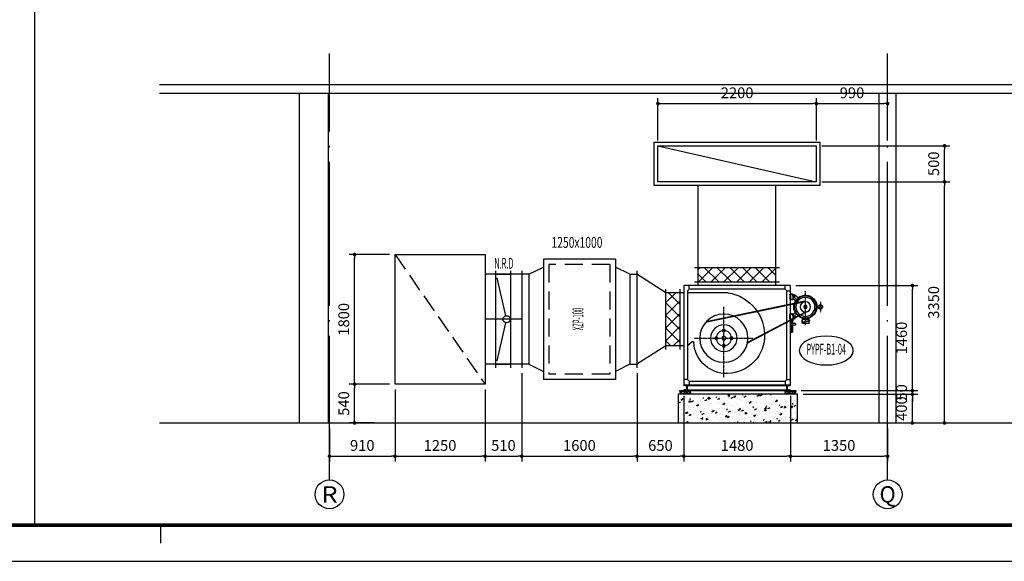
# Model space of a CAD drawing. Extents: x 244358 to 1580746, y -2279948 to -1888696.
# Drawn here: x 531306 to 544977, y -2152725 to -2145202 of the extents above; entities that cross this region are included whole.
import ezdxf
from ezdxf.enums import TextEntityAlignment as Align

# ---------------------------------------------------------------- set-up
doc = ezdxf.new("R2010")
doc.units = 0
doc.header["$LTSCALE"] = 1000
doc.header["$MEASUREMENT"] = 0
for name, pattern in [('CENTER', [2, 1.25, -0.25, 0.25, -0.25]), ('DASH', [0.35, 0.25, -0.1]), ('DOTE', [2.42, 2, -0.2, 0.02, -0.2]), ('HIDDEN', [0.375, 0.25, -0.125])]:
    doc.linetypes.add(name, pattern=pattern)
doc.layers.get('0').update_dxf_attribs({"color": 8})
doc.layers.get('Defpoints').update_dxf_attribs({"color": 8})
for name, color, linetype in [('AXIS', 8, 'Continuous'), ('AXIS_TEXT', 8, 'Continuous'), ('DOTE', 8, 'DOTE'), ('HVAC-BASE', 7, 'Continuous'), ('HVAC-DIN', 3, 'Continuous'), ('HVAC-FG', 4, 'Continuous'), ('HVAC-FJ', 6, 'Continuous'), ('HVAC-FL', 2, 'Continuous'), ('HVAC-FM', 2, 'Continuous'), ('HVAC-ZX', 5, 'CENTER'), ('WALL', 8, 'Continuous'), ('图框', 7, 'Continuous')]:
    doc.layers.add(name, color=color, linetype=linetype)
doc.styles.add('_TCH_AXIS', font='COMPLEX', dxfattribs={"bigfont": 'GBCBIG'})
doc.styles.add('COMPLEX', font='COMPLEX')
doc.styles.add('JX-ROMANC', font='romanc.shx', dxfattribs={"width": 0.6, "bigfont": 'hztxt.shx'})
doc.dimstyles.new('JX-50', dxfattribs={"dimtxt": 150, "dimasz": 50, "dimexe": 75, "dimexo": 75, "dimgap": 75, "dimtad": 1, "dimdec": 0, "dimrnd": 5, "dimzin": 0, "dimdsep": 46, "dimtxsty": 'JX-ROMANC', "dimblk": 'DOT', "dimcen": 0, "dimdle": 1.5, "dimclrd": 256, "dimclre": 256, "dimadec": 0, "dimazin": 0, "dimtfac": 1, "dimtdec": 0, "dimtix": 1, "dimtmove": 2, "dimatfit": 3, "dimldrblk": 'DOT', "dimfxl": 0, "dimtolj": 1, "dimtzin": 0, "dimarcsym": 0})

# ---------------------------------------------------------------- blocks, each defined once
blk = doc.blocks.new('A1')
at = {"layer": '图框'}
for p, q in [((2024073, -2221340), (2104673, -2221340)), ((2021573, -2222340), (2105673, -2222340))]:
    blk.add_line(p, q, dxfattribs=at)
at = {"layer": '图框', "const_width": 100}
blk.add_lwpolyline([(2024073, -2163940), (2104673, -2163940), (2104673, -2221340), (2024073, -2221340)], close=True, dxfattribs=at)
at = {"layer": '图框', "const_width": 35}
blk.add_lwpolyline([(2064373, -2221840), (2064373, -2221340)], dxfattribs=at)
blk = doc.blocks.new('_AXISO')
blk.add_circle((0, 0), 0.5)
at = {"layer": 'AXIS_TEXT', "style": 'COMPLEX', "width": 1.041667}
blk.add_attdef('A', text='', height=0.56, dxfattribs=at).set_placement((-0.25, -0.28), (0.25, -0.28), align=Align.FIT)
blk = doc.blocks.new('A$C05D11017')
at = {"layer": 'HVAC-FJ'}
h = blk.add_hatch(dxfattribs=at)
h.set_pattern_fill('ANSI37', color=94, scale=1000, angle=-90, style=0)
h.set_pattern_definition([(315, (-626430.61, 843771.66), (88.388348, 88.388348), []), (45, (-626430.61, 843771.66), (-88.388348, 88.388348), [])])
h.paths.add_polyline_path([(1280, 1710), (200, 1710), (200, 1510), (1280, 1510)])
h = blk.add_hatch(dxfattribs=at)
h.set_pattern_fill('ANSI37', color=94, scale=1000, style=0)
h.set_pattern_definition([(315, (-842651.66, 627940.61), (-88.388348, -88.388348), []), (225, (-842651.66, 627940.61), (-88.388348, 88.388348), [])])
h.paths.add_polyline_path([(1530, 1360), (1730, 1360), (1730, 620), (1530, 620)])
at = {"layer": 'HVAC-FJ', "color": 2}
for p, q in [((1330, 1710), (150, 1710)), ((1330, 1510), (150, 1510)), ((1530, 570), (1530, 1410)), ((1730, 570), (1730, 1410))]:
    blk.add_line(p, q, dxfattribs=at)
at = {"layer": 'HVAC-FJ', "color": 4}
for p, q in [((200, 1510), (200, 1710)), ((1280, 1510), (1280, 1710)), ((1530, 1360), (1730, 1360)), ((1530, 620), (1730, 620))]:
    blk.add_line(p, q, dxfattribs=at)
at = {"layer": 'HVAC-FJ'}
for p, q in [((200, 1460), (200, 1510)), ((1280, 1460), (1280, 1510)), ((1480, 1360), (1530, 1360)), ((1480, 620), (1530, 620))]:
    blk.add_line(p, q, dxfattribs=at)
at = {"layer": 'HVAC-FJ', "color": 9, "linetype": 'CENTER', "ltscale": 0.01}
for p, q in [((-208, 910), (-208, 1388)), ((-417, 1235), (-417, 1091)), ((924, 186), (924, 1165)), ((1332, 728), (517, 728))]:
    blk.add_line(p, q, dxfattribs=at)
at = {"layer": 'HVAC-FJ', "color": 94}
for p, q in [((50, 1385), (0, 1385)), ((75, 1410), (75, 1460)), ((1405, 1410), (1405, 1460)), ((-114, 1284), (-62, 1325)), ((-77, 1242), (-40, 1271)), ((-40, 1331), (-56, 1331)), ((-28, 1341), (-6, 1341)), ((-28, 1261), (-6, 1261)), ((6, 1329), (6, 1273)), ((-370, 1169), (-379, 1169)), ((-370, 1157), (-379, 1157)), ((-268, 975), (-266, 976)), ((-268, 975), (-268, 972)), ((-262, 982), (-262, 985)), ((-262, 940), (-262, 963)), ((-256, 989), (-256, 1008)), ((-172, 989), (-172, 1005)), ((-165, 981), (-164, 981)), ((-160, 977), (-160, 942)), ((-114, 1042), (-62, 1001)), ((-77, 1083), (-40, 1055)), ((-40, 995), (-56, 995)), ((-40, 1007), (-40, 995)), ((-33, 981), (-33, 967)), ((-33, 967), (-1, 967)), ((-30, 985), (-30, 985)), ((-30, 985), (-30, 985)), ((-30, 985), (-4, 985)), ((-28, 1065), (-6, 1065)), ((-28, 985), (-6, 985)), ((-27, 967), (-27, 931)), ((-7, 967), (-7, 931)), ((-4, 985), (-4, 985)), ((-1, 981), (-1, 967)), ((6, 997), (6, 1053)), ((-256, 934), (-175, 934)), ((-169, 939), (-169, 939)), ((-164, 939), (-169, 939)), ((-73, 931), (-73, 907)), ((-73, 931), (6, 931)), ((-73, 907), (6, 907)), ((-27, 907), (-27, 812)), ((-7, 907), (-7, 812)), ((-25, 810), (-27, 812)), ((-9, 810), (-25, 810)), ((-9, 810), (-7, 812)), ((50, 155), (0, 155)), ((1430, 155), (1480, 155)), ((1430, 155), (1480, 155)), ((0, 75), (0, 80)), ((0, 5), (0, 0)), ((0, 0), (50, 0)), ((25, 70), (5, 70)), ((25, 10), (5, 10)), ((40, 25), (40, 55)), ((50, 0), (50, 80)), ((1430, 70), (50, 70)), ((1430, 10), (50, 10)), ((1430, 0), (50, 0)), ((75, 130), (75, 80)), ((1405, 130), (1405, 80)), ((1430, 0), (1430, 80)), ((1480, 0), (1430, 0)), ((1440, 25), (1440, 55)), ((1455, 70), (1475, 70)), ((1455, 10), (1475, 10)), ((1480, 80), (1480, 75)), ((1480, 5), (1480, 0))]:
    blk.add_line(p, q, dxfattribs=at)
at = {"layer": 'HVAC-FJ', "color": 9, "ltscale": 3}
for p, q in [((-208, 1235), (1162, 950)), ((-201, 1242), (1169, 957)), ((-89, 1260), (-69, 1276)), ((-62, 1290), (-62, 1325)), ((-46, 1294), (-46, 1308)), ((-44, 1312), (-42, 1315)), ((-44, 1289), (-42, 1287)), ((-40, 1319), (-40, 1331)), ((-40, 1308), (-40, 1329)), ((-40, 1308), (-34, 1308)), ((-40, 1294), (-40, 1273)), ((-40, 1294), (-34, 1294)), ((-40, 1283), (-40, 1271)), ((-34, 1308), (-34, 1329)), ((-34, 1294), (-34, 1273)), ((-28, 1335), (-6, 1335)), ((-28, 1267), (-6, 1267)), ((0, 1329), (0, 1273)), ((865, 1360), (1430, 1360)), ((-268, 975), (-160, 945)), ((-268, 973), (-160, 943)), ((-266, 969), (-162, 939)), ((-259, 989), (-169, 989)), ((-218, 1089), (595, 661)), ((-208, 1091), (605, 663)), ((-165, 985), (-165, 955)), ((-89, 1066), (-69, 1050)), ((-62, 1036), (-62, 1001)), ((-46, 1032), (-46, 1018)), ((-44, 1036), (-42, 1039)), ((-44, 1013), (-42, 1011)), ((-40, 1043), (-40, 1055)), ((-40, 1032), (-40, 1053)), ((-40, 1032), (-34, 1032)), ((-40, 1018), (-40, 997)), ((-40, 1018), (-34, 1018)), ((-34, 1032), (-34, 1053)), ((-34, 1018), (-34, 997)), ((-28, 1059), (-6, 1059)), ((-28, 991), (-6, 991)), ((-26, 981), (-26, 967)), ((-25, 967), (-25, 931)), ((-9, 967), (-9, 931)), ((-8, 981), (-8, 967)), ((0, 997), (0, 1053)), ((-167, 950), (-170, 948)), ((-25, 907), (-25, 810)), ((-9, 907), (-9, 810)), ((-7, 812), (-27, 812)), ((1364, 678), (1430, 620))]:
    blk.add_line(p, q, dxfattribs=at)
at = {"layer": 'HVAC-FJ'}
blk.add_lwpolyline([(1480, 80), (0, 80), (0, 1460), (1480, 1460)], close=True, dxfattribs=at)
at = {"layer": 'HVAC-FJ', "color": 94}
blk.add_lwpolyline([(1430, 155), (1405, 130), (75, 130), (50, 155), (50, 1385), (75, 1410), (1405, 1410), (1430, 1385), (1430, 155)], close=True, dxfattribs=at)
at = {"layer": 'HVAC-FJ', "color": 9, "ltscale": 3}
for centre, radius in [((-208, 1163), 153), ((-208, 1163), 132), ((-417, 1163), 18), ((-208, 1163), 22.8), ((924, 728), 335), ((924, 728), 105)]:
    blk.add_circle(centre, radius, dxfattribs=at)
at = {"layer": 'HVAC-FJ', "color": 94}
blk.add_circle((-208, 1163), 72, dxfattribs=at)
at = {"layer": 'HVAC-FJ', "color": 9}
for centre, radius in [((924, 728), 184), ((924, 834), 19.7), ((819, 728), 19.7), ((924, 728), 27.6), ((924, 728), 27.6), ((1029, 728), 19.7), ((924, 623), 19.7)]:
    blk.add_circle(centre, radius, dxfattribs=at)
at = {"layer": 'HVAC-FJ', "color": 94}
for centre, radius, start, end in [((-208, 1163), 162, 51.4037, 308.5963), ((-208, 1163), 162, 51.4037, 308.5963), ((-208, 1163), 162, 23.8972, 31.5277), ((-208, 1163), 162, 328.4723, 31.5277), ((-208, 1163), 162, 328.4723, 31.5277), ((-56, 1325), 6, 90, 180), ((-28, 1329), 12, 90, 180), ((-28, 1273), 12, 180, 270), ((-6, 1329), 12, 0, 90), ((-6, 1273), 12, 270, 0), ((-417, 1163), 30, 25.3769, 334.6231), ((-379, 1181), 12, 205.3769, 270), ((-379, 1145), 12, 90, 154.6231), ((-208, 1163), 132, 323.0099, 344.8574), ((-208, 1163), 162, 328.4723, 336.1028), ((-208, 1163), 162, 336.1028, 351.5253), ((-264, 972), 3.6, 180, 245.09), ((-268, 982), 6, 293.1697, 0), ((-268, 963), 6, 0, 65.09), ((-259, 985), 3.6, 90, 180), ((-169, 985), 3.6, 0, 90), ((-164, 977), 3.6, 0, 90), ((-56, 1001), 6, 180, 270), ((-28, 1053), 12, 90, 180), ((-30, 981), 3.6, 90, 180), ((-6, 1053), 12, 0, 90), ((-6, 997), 12, 270, 0), ((-4, 981), 3.6, 0, 90), ((-256, 940), 6, 180, 270), ((-175, 940), 6, 270, 344.3404), ((-164, 942), 3.6, 270, 0), ((5, 75), 5, 180, 270), ((5, 5), 5, 90, 180), ((25, 55), 15, 0, 90), ((25, 25), 15, 270, 0), ((1455, 55), 15, 90, 180), ((1455, 25), 15, 180, 270), ((1475, 75), 5, 270, 0), ((1475, 5), 5, 0, 90)]:
    blk.add_arc(centre, radius, start, end, dxfattribs=at)
at = {"layer": 'HVAC-FJ', "color": 9, "ltscale": 3}
for centre, radius, start, end in [((-80, 1290), 18, 307.9716, 0), ((-40, 1308), 6, 135, 180), ((-40, 1294), 6, 180, 225), ((-46, 1319), 6, 315, 0), ((-46, 1283), 6, 0, 45), ((-28, 1329), 6, 90, 180), ((-28, 1273), 6, 180, 270), ((-6, 1329), 6, 0, 90), ((-6, 1273), 6, 270, 0), ((961, 765), 602, 99.0885, 183.505), ((-80, 1036), 18, 0, 52.0284), ((-40, 1032), 6, 135, 180), ((-40, 1018), 6, 180, 225), ((-46, 1043), 6, 315, 0), ((-46, 1007), 6, 0, 45), ((-28, 997), 12, 180, 270), ((-28, 1053), 6, 90, 180), ((-28, 997), 6, 180, 270), ((-30, 981), 3.6, 0, 0), ((-30, 981), 3.6, 0, 90), ((-22, 981), 3.6, 90, 180), ((-12, 981), 3.6, 0, 90), ((-4, 981), 3.6, 90, 180), ((-6, 1053), 6, 0, 90), ((-6, 997), 6, 270, 0), ((-171, 955), 6, 311.5155, 0), ((887, 765), 529, 183.994, 273.994), ((887, 692), 455, 274.6417, 357.1048), ((1355, 668), 13.6, 50.0723, 178.2477)]:
    blk.add_arc(centre, radius, start, end, dxfattribs=at)
blk = doc.blocks.new('A$C2FCD6378')
at = {"layer": 'HVAC-BASE'}
h = blk.add_hatch(dxfattribs=at)
h.set_pattern_fill('CROSS', color=256, scale=88, style=0)
h.set_pattern_definition([(3e-15, (-564306.4295, 376391.743), (22, 8.14814815), [11, -33]), (90, (-564300.93, 376389.706), (-22, 8.14814815), [4.0740741, -12.2222222])])
edge = h.paths.add_edge_path()
edge.add_line((-45, 40), (45, 40))
edge.add_ellipse((37, 26), major_axis=(38.4, 0), ratio=0.37037, start_angle=282.6804, end_angle=437.3196, ccw=False)
edge.add_line((45, 12), (-45, 12))
edge.add_ellipse((-37, 26), major_axis=(38.4, 0), ratio=0.37037, start_angle=102.6804, end_angle=257.3196, ccw=False)
for p, q in [((-75, 39), (-75, 50)), ((-75, 50), (75, 50)), ((75, 39), (-75, 39)), ((-75, 0), (-75, 11)), ((-75, 11), (75, 11)), ((75, 0), (-75, 0)), ((75, 50), (75, 39)), ((75, 11), (75, 0))]:
    blk.add_line(p, q, dxfattribs=at)
at = {"layer": 'HVAC-BASE', "color": 1}
for centre, start_param, end_param in [((-37, 25), 1.792111, 4.491075), ((37, 25), -1.349482, 1.349482)]:
    blk.add_ellipse(centre, major_axis=(38.4, 0), ratio=0.37037, start_param=start_param, end_param=end_param, dxfattribs=at)
blk = doc.blocks.new('_DOT')
at = {"color": 0, "linetype": 'ByBlock'}
blk.add_line((-0.5, 0), (-1, 0), dxfattribs=at)
at = {"color": 0, "linetype": 'ByBlock', "const_width": 0.5}
blk.add_lwpolyline([(-0.25, 0, 1), (0.25, 0, 1)], format="xyb", close=True, dxfattribs=at)
blk = doc.blocks.new('*D889')
at = {"layer": 'Defpoints', "color": 0, "transparency": 16777216}
for p in [(542107, -2150404), (543700, -2150404), (542107, -2150804)]:
    blk.add_point(p, dxfattribs=at)
at = {"layer": 'HVAC-DIN', "lineweight": -2, "transparency": 16777216}
for p, q in [((542182, -2150404), (543775, -2150404)), ((543700, -2150754), (543700, -2150454)), ((542182, -2150804), (543775, -2150804))]:
    blk.add_line(p, q, dxfattribs=at)
at = {"layer": 'HVAC-DIN', "lineweight": -2, "transparency": 16777216, "xscale": 50, "yscale": 50, "zscale": 50}
for p, rotation in [((543700, -2150404), 90), ((543700, -2150804), 270)]:
    blk.add_blockref('_DOT', p, dxfattribs=dict(at, rotation=rotation))
at = {"layer": 'HVAC-DIN', "color": 0, "transparency": 16777216, "insert": (543550, -2150604), "char_height": 150, "attachment_point": 5, "rotation": 90, "style": 'JX-ROMANC'}
blk.add_mtext('\\A1;400', dxfattribs=at)
blk = doc.blocks.new('*D890')
at = {"layer": 'Defpoints', "color": 0, "transparency": 16777216}
for p in [(542082, -2150354), (542107, -2150404), (543700, -2150354)]:
    blk.add_point(p, dxfattribs=at)
at = {"layer": 'HVAC-DIN', "lineweight": -2, "transparency": 16777216}
for p, q in [((543700, -2150304), (543700, -2150254)), ((542157, -2150354), (543775, -2150354)), ((542182, -2150404), (543775, -2150404)), ((543700, -2150404), (543700, -2150354)), ((543700, -2150454), (543700, -2150504))]:
    blk.add_line(p, q, dxfattribs=at)
at = {"layer": 'HVAC-DIN', "lineweight": -2, "transparency": 16777216, "xscale": 50, "yscale": 50, "zscale": 50}
for p, rotation in [((543700, -2150354), 270), ((543700, -2150404), 90)]:
    blk.add_blockref('_DOT', p, dxfattribs=dict(at, rotation=rotation))
at = {"layer": 'HVAC-DIN', "color": 0, "transparency": 16777216, "insert": (543550, -2150379), "char_height": 150, "attachment_point": 5, "rotation": 90, "style": 'JX-ROMANC'}
blk.add_mtext('\\A1;50', dxfattribs=at)
blk = doc.blocks.new('*D891')
at = {"layer": 'Defpoints', "color": 0, "transparency": 16777216}
for p in [(542007, -2148894), (543700, -2148894), (542082, -2150354)]:
    blk.add_point(p, dxfattribs=at)
at = {"layer": 'HVAC-DIN', "lineweight": -2, "transparency": 16777216}
for p, q in [((542082, -2148894), (543775, -2148894)), ((543700, -2150304), (543700, -2148944)), ((542157, -2150354), (543775, -2150354))]:
    blk.add_line(p, q, dxfattribs=at)
at = {"layer": 'HVAC-DIN', "lineweight": -2, "transparency": 16777216, "xscale": 50, "yscale": 50, "zscale": 50}
for p, rotation in [((543700, -2148894), 90), ((543700, -2150354), 270)]:
    blk.add_blockref('_DOT', p, dxfattribs=dict(at, rotation=rotation))
at = {"layer": 'HVAC-DIN', "color": 0, "transparency": 16777216, "insert": (543550, -2149624), "char_height": 150, "attachment_point": 5, "rotation": 90, "style": 'JX-ROMANC'}
blk.add_mtext('\\A1;1460', dxfattribs=at)
blk = doc.blocks.new('*D892')
at = {"layer": 'Defpoints', "color": 0, "transparency": 16777216}
for p in [(542367, -2147454), (544146, -2147454), (544053, -2150804)]:
    blk.add_point(p, dxfattribs=at)
at = {"layer": 'HVAC-DIN', "lineweight": -2, "transparency": 16777216}
for p, q in [((542442, -2147454), (544221, -2147454)), ((544146, -2150754), (544146, -2147504)), ((544128, -2150804), (544221, -2150804))]:
    blk.add_line(p, q, dxfattribs=at)
at = {"layer": 'HVAC-DIN', "lineweight": -2, "transparency": 16777216, "xscale": 50, "yscale": 50, "zscale": 50}
for p, rotation in [((544146, -2147454), 90), ((544146, -2150804), 270)]:
    blk.add_blockref('_DOT', p, dxfattribs=dict(at, rotation=rotation))
at = {"layer": 'HVAC-DIN', "color": 0, "transparency": 16777216, "insert": (543996, -2149129), "char_height": 150, "attachment_point": 5, "rotation": 90, "style": 'JX-ROMANC'}
blk.add_mtext('\\A1;3350', dxfattribs=at)
blk = doc.blocks.new('*D893')
at = {"layer": 'Defpoints', "color": 0, "transparency": 16777216}
for p in [(542367, -2146954), (544146, -2146954), (542367, -2147454)]:
    blk.add_point(p, dxfattribs=at)
at = {"layer": 'HVAC-DIN', "lineweight": -2, "transparency": 16777216}
for p, q in [((542442, -2146954), (544221, -2146954)), ((544146, -2147404), (544146, -2147004)), ((542442, -2147454), (544221, -2147454))]:
    blk.add_line(p, q, dxfattribs=at)
at = {"layer": 'HVAC-DIN', "lineweight": -2, "transparency": 16777216, "xscale": 50, "yscale": 50, "zscale": 50}
for p, rotation in [((544146, -2146954), 90), ((544146, -2147454), 270)]:
    blk.add_blockref('_DOT', p, dxfattribs=dict(at, rotation=rotation))
at = {"layer": 'HVAC-DIN', "color": 0, "transparency": 16777216, "insert": (543996, -2147204), "char_height": 150, "attachment_point": 5, "rotation": 90, "style": 'JX-ROMANC'}
blk.add_mtext('\\A1;500', dxfattribs=at)
blk = doc.blocks.new('*D894')
at = {"layer": 'Defpoints', "color": 0, "transparency": 16777216}
for p in [(535955, -2150264), (536517, -2150264), (536304, -2150804)]:
    blk.add_point(p, dxfattribs=at)
at = {"layer": 'HVAC-DIN', "lineweight": -2, "transparency": 16777216}
for p, q in [((536442, -2150264), (535880, -2150264)), ((535955, -2150754), (535955, -2150314)), ((536229, -2150804), (535880, -2150804))]:
    blk.add_line(p, q, dxfattribs=at)
at = {"layer": 'HVAC-DIN', "lineweight": -2, "transparency": 16777216, "xscale": 50, "yscale": 50, "zscale": 50}
for p, rotation in [((535955, -2150264), 90), ((535955, -2150804), 270)]:
    blk.add_blockref('_DOT', p, dxfattribs=dict(at, rotation=rotation))
at = {"layer": 'HVAC-DIN', "color": 0, "transparency": 16777216, "insert": (535805, -2150534), "char_height": 150, "attachment_point": 5, "rotation": 90, "style": 'JX-ROMANC'}
blk.add_mtext('\\A1;540', dxfattribs=at)
blk = doc.blocks.new('*D895')
at = {"layer": 'Defpoints', "color": 0, "transparency": 16777216}
for p in [(535955, -2148464), (536517, -2148464), (536517, -2150264)]:
    blk.add_point(p, dxfattribs=at)
at = {"layer": 'HVAC-DIN', "lineweight": -2, "transparency": 16777216}
for p, q in [((536442, -2148464), (535880, -2148464)), ((535955, -2150214), (535955, -2148514)), ((536442, -2150264), (535880, -2150264))]:
    blk.add_line(p, q, dxfattribs=at)
at = {"layer": 'HVAC-DIN', "lineweight": -2, "transparency": 16777216, "xscale": 50, "yscale": 50, "zscale": 50}
for p, rotation in [((535955, -2148464), 90), ((535955, -2150264), 270)]:
    blk.add_blockref('_DOT', p, dxfattribs=dict(at, rotation=rotation))
at = {"layer": 'HVAC-DIN', "color": 0, "transparency": 16777216, "insert": (535805, -2149364), "char_height": 150, "attachment_point": 5, "rotation": 90, "style": 'JX-ROMANC'}
blk.add_mtext('\\A1;1800', dxfattribs=at)
blk = doc.blocks.new('*D896')
at = {"layer": 'Defpoints', "color": 0, "transparency": 16777216}
for p in [(536517, -2150264), (535607, -2150804), (536517, -2151266)]:
    blk.add_point(p, dxfattribs=at)
at = {"layer": 'HVAC-DIN', "lineweight": -2, "transparency": 16777216}
for p, q in [((536517, -2150339), (536517, -2151341)), ((535607, -2150879), (535607, -2151341)), ((535657, -2151266), (536467, -2151266))]:
    blk.add_line(p, q, dxfattribs=at)
at = {"layer": 'HVAC-DIN', "lineweight": -2, "transparency": 16777216, "xscale": 50, "yscale": 50, "zscale": 50, "rotation": 180}
blk.add_blockref('_DOT', (535607, -2151266), dxfattribs=at)
at = {"layer": 'HVAC-DIN', "lineweight": -2, "transparency": 16777216, "xscale": 50, "yscale": 50, "zscale": 50}
blk.add_blockref('_DOT', (536517, -2151266), dxfattribs=at)
at = {"layer": 'HVAC-DIN', "color": 0, "transparency": 16777216, "insert": (536062, -2151116), "char_height": 150, "attachment_point": 5, "style": 'JX-ROMANC'}
blk.add_mtext('\\A1;910', dxfattribs=at)
blk = doc.blocks.new('*D897')
at = {"layer": 'Defpoints', "color": 0, "transparency": 16777216}
for p in [(536517, -2150264), (537767, -2150264), (537767, -2151266)]:
    blk.add_point(p, dxfattribs=at)
at = {"layer": 'HVAC-DIN', "lineweight": -2, "transparency": 16777216}
for p, q in [((536517, -2150339), (536517, -2151341)), ((537767, -2150339), (537767, -2151341)), ((536567, -2151266), (537717, -2151266))]:
    blk.add_line(p, q, dxfattribs=at)
at = {"layer": 'HVAC-DIN', "lineweight": -2, "transparency": 16777216, "xscale": 50, "yscale": 50, "zscale": 50, "rotation": 180}
blk.add_blockref('_DOT', (536517, -2151266), dxfattribs=at)
at = {"layer": 'HVAC-DIN', "lineweight": -2, "transparency": 16777216, "xscale": 50, "yscale": 50, "zscale": 50}
blk.add_blockref('_DOT', (537767, -2151266), dxfattribs=at)
at = {"layer": 'HVAC-DIN', "color": 0, "transparency": 16777216, "insert": (537142, -2151116), "char_height": 150, "attachment_point": 5, "style": 'JX-ROMANC'}
blk.add_mtext('\\A1;1250', dxfattribs=at)
blk = doc.blocks.new('*D898')
at = {"layer": 'Defpoints', "color": 0, "transparency": 16777216}
for p in [(538277, -2150039), (537767, -2150264), (538277, -2151266)]:
    blk.add_point(p, dxfattribs=at)
at = {"layer": 'HVAC-DIN', "lineweight": -2, "transparency": 16777216}
for p, q in [((538277, -2150114), (538277, -2151341)), ((537767, -2150339), (537767, -2151341)), ((537817, -2151266), (538227, -2151266))]:
    blk.add_line(p, q, dxfattribs=at)
at = {"layer": 'HVAC-DIN', "lineweight": -2, "transparency": 16777216, "xscale": 50, "yscale": 50, "zscale": 50, "rotation": 180}
blk.add_blockref('_DOT', (537767, -2151266), dxfattribs=at)
at = {"layer": 'HVAC-DIN', "lineweight": -2, "transparency": 16777216, "xscale": 50, "yscale": 50, "zscale": 50}
blk.add_blockref('_DOT', (538277, -2151266), dxfattribs=at)
at = {"layer": 'HVAC-DIN', "color": 0, "transparency": 16777216, "insert": (538022, -2151116), "char_height": 150, "attachment_point": 5, "style": 'JX-ROMANC'}
blk.add_mtext('\\A1;510', dxfattribs=at)
blk = doc.blocks.new('*D899')
at = {"layer": 'Defpoints', "color": 0, "transparency": 16777216}
for p in [(538277, -2150039), (539877, -2150039), (539877, -2151266)]:
    blk.add_point(p, dxfattribs=at)
at = {"layer": 'HVAC-DIN', "lineweight": -2, "transparency": 16777216}
for p, q in [((538277, -2150114), (538277, -2151341)), ((539877, -2150114), (539877, -2151341)), ((538327, -2151266), (539827, -2151266))]:
    blk.add_line(p, q, dxfattribs=at)
at = {"layer": 'HVAC-DIN', "lineweight": -2, "transparency": 16777216, "xscale": 50, "yscale": 50, "zscale": 50, "rotation": 180}
blk.add_blockref('_DOT', (538277, -2151266), dxfattribs=at)
at = {"layer": 'HVAC-DIN', "lineweight": -2, "transparency": 16777216, "xscale": 50, "yscale": 50, "zscale": 50}
blk.add_blockref('_DOT', (539877, -2151266), dxfattribs=at)
at = {"layer": 'HVAC-DIN', "color": 0, "transparency": 16777216, "insert": (539077, -2151116), "char_height": 150, "attachment_point": 5, "style": 'JX-ROMANC'}
blk.add_mtext('\\A1;1600', dxfattribs=at)
blk = doc.blocks.new('*D900')
at = {"layer": 'Defpoints', "color": 0, "transparency": 16777216}
for p in [(539877, -2150039), (540527, -2150354), (540527, -2151266)]:
    blk.add_point(p, dxfattribs=at)
at = {"layer": 'HVAC-DIN', "lineweight": -2, "transparency": 16777216}
for p, q in [((539877, -2150114), (539877, -2151341)), ((540527, -2150429), (540527, -2151341)), ((539927, -2151266), (540477, -2151266))]:
    blk.add_line(p, q, dxfattribs=at)
at = {"layer": 'HVAC-DIN', "lineweight": -2, "transparency": 16777216, "xscale": 50, "yscale": 50, "zscale": 50, "rotation": 180}
blk.add_blockref('_DOT', (539877, -2151266), dxfattribs=at)
at = {"layer": 'HVAC-DIN', "lineweight": -2, "transparency": 16777216, "xscale": 50, "yscale": 50, "zscale": 50}
blk.add_blockref('_DOT', (540527, -2151266), dxfattribs=at)
at = {"layer": 'HVAC-DIN', "color": 0, "transparency": 16777216, "insert": (540202, -2151116), "char_height": 150, "attachment_point": 5, "style": 'JX-ROMANC'}
blk.add_mtext('\\A1;650', dxfattribs=at)
blk = doc.blocks.new('*D901')
at = {"layer": 'Defpoints', "color": 0, "transparency": 16777216}
for p in [(540527, -2150354), (542007, -2150354), (542007, -2151266)]:
    blk.add_point(p, dxfattribs=at)
at = {"layer": 'HVAC-DIN', "lineweight": -2, "transparency": 16777216}
for p, q in [((540527, -2150429), (540527, -2151341)), ((542007, -2150429), (542007, -2151341)), ((540577, -2151266), (541957, -2151266))]:
    blk.add_line(p, q, dxfattribs=at)
at = {"layer": 'HVAC-DIN', "lineweight": -2, "transparency": 16777216, "xscale": 50, "yscale": 50, "zscale": 50, "rotation": 180}
blk.add_blockref('_DOT', (540527, -2151266), dxfattribs=at)
at = {"layer": 'HVAC-DIN', "lineweight": -2, "transparency": 16777216, "xscale": 50, "yscale": 50, "zscale": 50}
blk.add_blockref('_DOT', (542007, -2151266), dxfattribs=at)
at = {"layer": 'HVAC-DIN', "color": 0, "transparency": 16777216, "insert": (541267, -2151116), "char_height": 150, "attachment_point": 5, "style": 'JX-ROMANC'}
blk.add_mtext('\\A1;1480', dxfattribs=at)
blk = doc.blocks.new('*D902')
at = {"layer": 'Defpoints', "color": 0, "transparency": 16777216}
for p in [(542007, -2150354), (543357, -2150804), (543357, -2151266)]:
    blk.add_point(p, dxfattribs=at)
at = {"layer": 'HVAC-DIN', "lineweight": -2, "transparency": 16777216}
for p, q in [((542007, -2150429), (542007, -2151341)), ((543357, -2150879), (543357, -2151341)), ((542057, -2151266), (543307, -2151266))]:
    blk.add_line(p, q, dxfattribs=at)
at = {"layer": 'HVAC-DIN', "lineweight": -2, "transparency": 16777216, "xscale": 50, "yscale": 50, "zscale": 50, "rotation": 180}
blk.add_blockref('_DOT', (542007, -2151266), dxfattribs=at)
at = {"layer": 'HVAC-DIN', "lineweight": -2, "transparency": 16777216, "xscale": 50, "yscale": 50, "zscale": 50}
blk.add_blockref('_DOT', (543357, -2151266), dxfattribs=at)
at = {"layer": 'HVAC-DIN', "color": 0, "transparency": 16777216, "insert": (542682, -2151116), "char_height": 150, "attachment_point": 5, "style": 'JX-ROMANC'}
blk.add_mtext('\\A1;1350', dxfattribs=at)
blk = doc.blocks.new('*D903')
at = {"layer": 'Defpoints', "color": 0, "transparency": 16777216}
for p in [(542367, -2146368), (540167, -2146954), (542367, -2146954)]:
    blk.add_point(p, dxfattribs=at)
at = {"layer": 'HVAC-DIN', "lineweight": -2, "transparency": 16777216}
for p, q in [((540167, -2146879), (540167, -2146293)), ((542367, -2146879), (542367, -2146293)), ((540217, -2146368), (542317, -2146368))]:
    blk.add_line(p, q, dxfattribs=at)
at = {"layer": 'HVAC-DIN', "lineweight": -2, "transparency": 16777216, "xscale": 50, "yscale": 50, "zscale": 50, "rotation": 180}
blk.add_blockref('_DOT', (540167, -2146368), dxfattribs=at)
at = {"layer": 'HVAC-DIN', "lineweight": -2, "transparency": 16777216, "xscale": 50, "yscale": 50, "zscale": 50}
blk.add_blockref('_DOT', (542367, -2146368), dxfattribs=at)
at = {"layer": 'HVAC-DIN', "color": 0, "transparency": 16777216, "insert": (541267, -2146218), "char_height": 150, "attachment_point": 5, "style": 'JX-ROMANC'}
blk.add_mtext('\\A1;2200', dxfattribs=at)
blk = doc.blocks.new('*D904')
at = {"layer": 'Defpoints', "color": 0, "transparency": 16777216}
for p in [(543357, -2146368), (542367, -2146954), (543357, -2146954)]:
    blk.add_point(p, dxfattribs=at)
at = {"layer": 'HVAC-DIN', "lineweight": -2, "transparency": 16777216}
for p, q in [((542367, -2146879), (542367, -2146293)), ((543357, -2146879), (543357, -2146293)), ((542417, -2146368), (543307, -2146368))]:
    blk.add_line(p, q, dxfattribs=at)
at = {"layer": 'HVAC-DIN', "lineweight": -2, "transparency": 16777216, "xscale": 50, "yscale": 50, "zscale": 50, "rotation": 180}
blk.add_blockref('_DOT', (542367, -2146368), dxfattribs=at)
at = {"layer": 'HVAC-DIN', "lineweight": -2, "transparency": 16777216, "xscale": 50, "yscale": 50, "zscale": 50}
blk.add_blockref('_DOT', (543357, -2146368), dxfattribs=at)
at = {"layer": 'HVAC-DIN', "color": 0, "transparency": 16777216, "insert": (542862, -2146218), "char_height": 150, "attachment_point": 5, "style": 'JX-ROMANC'}
blk.add_mtext('\\A1;990', dxfattribs=at)

msp = doc.modelspace()

# ---------------------------------------------------------------- hatches: boundary and pattern name
at = {"layer": 'HVAC-BASE'}
h = msp.add_hatch(dxfattribs=at)
h.set_pattern_fill('AR-CONC', color=256, style=0)
h.set_pattern_definition([(130, (-3568951.6, -3634696.58), (-182.184669, -15.9390855), [19.05, -209.55]), (185, (-3568951.6, -3634696.58), (35.242826, 191.056643), [15.24, -167.64]), (79.549, (-3568966.79, -3634697.91), (-146.942502, 175.116688), [16.19, -178.09]), (133.8158, (-3568951.6, -3634645.78), (-271.079041, -42.042328), [28.575, -314.325]), (83.3644, (-3568974.2, -3634649.28), (-237.404234, 247.425556), [24.285, -267.135]), (188.816, (-3568951.6, -3634645.78), (-237.404606, 247.425118), [22.86, -251.46]), (159, (-3568977, -3634658.48), (-151.61488, -102.2655185), [19.05, -209.55]), (214, (-3568977, -3634658.48), (-61.802028, 184.187966), [15.24, -167.64]), (108.5486, (-3568989.64, -3634667), (-213.416491, 81.922858), [16.19, -178.09]), (142.5, (-3568951.605, -3634696.58), (-3.08860325, 84.5550389), [0, -165.608, 0, -170.18, 0, -168.275]), (172.5, (-3568951.605, -3634696.58), (-66.8196625, 100.1805748), [0, -97.028, 0, -161.798, 0, -64.135]), (212.5, (-3568894.96, -3634696.58), (-135.5905952, -5.728744), [0, -63.5, 0, -198.12, 0, -262.89]), (222.5, (-3568869.56, -3634696.58), (-148.1291814, 25.426491), [0, -82.55, 0, -131.572, 0, -186.69])])
h.paths.add_polyline_path([(540446.6, -2150804.2), (542106.6, -2150804.2), (542106.6, -2150404.2), (540446.6, -2150404.2)])

# ---------------------------------------------------------------- linework, layer by layer
at = {"layer": 'DOTE'}
for p, q in [((535606.6, -2151595.7), (535606.6, -2145671.4)), ((543356.6, -2151595.7), (543356.6, -2145671.4))]:
    msp.add_line(p, q, dxfattribs=at)
at = {"layer": 'HVAC-BASE'}
msp.add_lwpolyline([(540446.6, -2150804.2), (542106.6, -2150804.2), (542106.6, -2150404.2), (540446.6, -2150404.2)], close=True, dxfattribs=at)
at = {"layer": 'HVAC-DIN'}
msp.add_line((531512.5, -2123525.5), (531512.5, -2152225.5), dxfattribs=at)
at = {"layer": 'HVAC-DIN', "extrusion": (0, 0, -1)}
msp.add_ellipse((542504.1, -2149798.3), major_axis=(375, 0), ratio=0.5333333, dxfattribs=at)
at = {"layer": 'HVAC-FG'}
for p, q in [((540166.6, -2146954.2), (542366.6, -2147454.2)), ((540726.6, -2148644.2), (540726.6, -2147504.2)), ((541806.6, -2148644.2), (541806.6, -2147504.2)), ((538276.6, -2148739.2), (537766.6, -2148739.2)), ((540276.6, -2148994.2), (539876.6, -2148739.2)), ((540276.6, -2149734.2), (539876.6, -2149989.2)), ((538276.6, -2149989.2), (537766.6, -2149989.2))]:
    msp.add_line(p, q, dxfattribs=at)
at = {"layer": 'HVAC-FG', "linetype": 'DASH'}
msp.add_line((536516.6, -2148464.2), (537766.6, -2150264.2), dxfattribs=at)
at = {"layer": 'HVAC-FG'}
for points in [[(540166.6, -2146954.2), (542366.6, -2146954.2), (542366.6, -2147454.2), (540166.6, -2147454.2)], [(537766.6, -2150264.2), (536516.6, -2150264.2), (536516.6, -2148464.2), (537766.6, -2148464.2)]]:
    msp.add_lwpolyline(points, close=True, dxfattribs=at)
at = {"layer": 'HVAC-FL'}
msp.add_lwpolyline([(540116.6, -2146904.2), (542416.6, -2146904.2), (542416.6, -2147504.2), (540116.6, -2147504.2)], close=True, dxfattribs=at)
at = {"layer": 'HVAC-FM', "linetype": 'Continuous'}
for p, q in [((539576.6, -2148529.2), (538576.6, -2148529.2)), ((538576.6, -2148529.2), (538576.6, -2150199.2)), ((539576.6, -2148529.2), (539576.6, -2150199.2)), ((539776.6, -2148739.2), (539876.6, -2148739.2)), ((539776.6, -2149989.2), (539876.6, -2149989.2)), ((539576.6, -2150199.2), (538576.6, -2150199.2))]:
    msp.add_line(p, q, dxfattribs=at)
at = {"layer": 'HVAC-FM'}
for p, q in [((538376.6, -2148739.2), (538576.6, -2148639.2)), ((539776.6, -2148739.2), (539576.6, -2148639.2)), ((537916.6, -2150039.2), (537916.6, -2148689.2)), ((537916.6, -2148739.2), (538126.6, -2148739.2)), ((538126.6, -2150039.2), (538126.6, -2148689.2)), ((538376.6, -2148739.2), (538276.6, -2148739.2)), ((537916.6, -2149989.2), (538126.6, -2149989.2)), ((538376.6, -2149989.2), (538276.6, -2149989.2)), ((538376.6, -2149989.2), (538576.6, -2150089.2)), ((539776.6, -2149989.2), (539576.6, -2150089.2))]:
    msp.add_line(p, q, dxfattribs=at)
at = {"layer": 'HVAC-FM', "color": 1, "linetype": 'HIDDEN'}
for p, q in [((539501.6, -2148604.2), (538651.6, -2148604.2)), ((538651.6, -2148604.2), (538651.6, -2150124.2)), ((539501.6, -2148604.2), (539501.6, -2150124.2)), ((539501.6, -2150124.2), (538651.6, -2150124.2))]:
    msp.add_line(p, q, dxfattribs=at)
at = {"layer": 'HVAC-FM', "color": 1}
for p, q in [((537931.6, -2148789.2), (538052.2, -2149316.3)), ((538052.2, -2149412.1), (537931.6, -2149939.2))]:
    msp.add_line(p, q, dxfattribs=at)
at = {"layer": 'HVAC-FM', "color": 2}
for p, q in [((538276.6, -2148689.2), (538276.6, -2150039.2)), ((539876.6, -2148689.2), (539876.6, -2150039.2))]:
    msp.add_line(p, q, dxfattribs=at)
at = {"layer": 'HVAC-FM', "color": 94}
for p, q in [((538376.6, -2148739.2), (538376.6, -2149989.2)), ((539776.6, -2148739.2), (539776.6, -2149989.2))]:
    msp.add_line(p, q, dxfattribs=at)
at = {"layer": 'HVAC-FM', "color": 1}
msp.add_circle((538066.6, -2149364.2), 50, dxfattribs=at)
at = {"layer": 'HVAC-ZX'}
msp.add_line((538276.6, -2149364.2), (537766.6, -2149364.2), dxfattribs=at)
at = {"layer": 'WALL'}
for p, q in [((533248.4, -2146104.2), (545599.4, -2146104.2)), ((533248.4, -2146224.2), (545599.4, -2146224.2)), ((535186.6, -2146224.2), (535186.6, -2150804.2)), ((535586.6, -2146224.2), (535586.6, -2150804.2)), ((543236.6, -2146224.2), (543236.6, -2150804.2)), ((543476.6, -2150804.2), (543476.6, -2146224.2)), ((533248.4, -2150804.2), (545599.4, -2150804.2))]:
    msp.add_line(p, q, dxfattribs=at)

# ---------------------------------------------------------------- block references
at = {"layer": 'AXIS'}
ref = msp.add_blockref('_AXISO', (535606.6, -2151795.7), dxfattribs=dict(at, xscale=400, yscale=400, zscale=400))
ref.add_attrib('A', 'R', dxfattribs={"layer": 'AXIS_TEXT', "height": 226.3, "style": '_TCH_AXIS', "width": 1.166667}).set_placement((535493.5, -2151908.8), (535719.7, -2151908.8), align=Align.FIT)
ref = msp.add_blockref('_AXISO', (543356.6, -2151795.7), dxfattribs=dict(at, xscale=400, yscale=400, zscale=400))
ref.add_attrib('A', 'Q', dxfattribs={"layer": 'AXIS_TEXT', "height": 226.3, "style": '_TCH_AXIS', "width": 1.3125}).set_placement((543243.5, -2151908.8), (543469.7, -2151908.8), align=Align.FIT)
at = {"layer": 'HVAC-BASE'}
for p in [(540546.6, -2150404.2), (542006.6, -2150404.2)]:
    msp.add_blockref('A$C2FCD6378', p, dxfattribs=at)
at = {"layer": 'HVAC-FJ', "xscale": -1}
msp.add_blockref('A$C05D11017', (542006.6, -2150354.2), dxfattribs=at)
at = {"layer": '图框', "xscale": 0.5, "yscale": 0.5, "zscale": 0.5}
msp.add_blockref('A1', (-498924.1, -1041555.2), dxfattribs=at)

# ---------------------------------------------------------------- texts
at = {"layer": 'HVAC-DIN', "style": 'JX-ROMANC'}
for s, width, p in [('1250x1000', 0.7, (539043.3, -2148315.5)), ('PYPF-B1-04', 0.5, (542504.1, -2149798.3))]:
    msp.add_text(s, height=150, dxfattribs=dict(at, width=width)).set_placement(p, align=Align.MIDDLE)
at = {"layer": 'HVAC-DIN', "style": 'JX-ROMANC', "width": 0.5}
msp.add_text('N.R.D', height=150, dxfattribs=at).set_placement((537895.2, -2148662))
at = {"layer": 'HVAC-FM', "color": 3, "style": 'JX-ROMANC', "width": 0.4}
msp.add_text('XZP-100', height=150, rotation=90, dxfattribs=at).set_placement((539075.6, -2149359.6), align=Align.MIDDLE)

# ---------------------------------------------------------------- dimensions: what is measured, and where the dimension line sits
at = {"layer": 'HVAC-DIN'}
for base, p1, p2, picture, middle in [((542366.6, -2146367.6), (540166.6, -2146954.2), (542366.6, -2146954.2), '*D903', (541266.6, -2146217.6)), ((543356.6, -2146367.6), (542366.6, -2146954.2), (543356.6, -2146954.2), '*D904', (542861.6, -2146217.6)), ((538276.6, -2151266.2), (537766.6, -2150264.2), (538276.6, -2150039.2), '*D898', (538021.6, -2151116.2)), ((539876.6, -2151266.2), (538276.6, -2150039.2), (539876.6, -2150039.2), '*D899', (539076.6, -2151116.2)), ((540526.6, -2151266.2), (539876.6, -2150039.2), (540526.6, -2150354.2), '*D900', (540201.6, -2151116.2)), ((536516.6, -2151266.2), (535606.6, -2150804.2), (536516.6, -2150264.2), '*D896', (536061.6, -2151116.2)), ((537766.6, -2151266.2), (536516.6, -2150264.2), (537766.6, -2150264.2), '*D897', (537141.6, -2151116.2)), ((542006.6, -2151266.2), (540526.6, -2150354.2), (542006.6, -2150354.2), '*D901', (541266.6, -2151116.2)), ((543356.6, -2151266.2), (542006.6, -2150354.2), (543356.6, -2150804.2), '*D902', (542681.6, -2151116.2))]:
    dim = msp.add_linear_dim(base=base, p1=p1, p2=p2, dimstyle='JX-50', dxfattribs=at)
    dim.commit()
    dim.dimension.update_dxf_attribs({"geometry": picture, "text_midpoint": middle})
for base, p1, p2, picture, middle in [((544146, -2146954.2), (542366.6, -2147454.2), (542366.6, -2146954.2), '*D893', (543996, -2147204.2)), ((544146, -2147454.2), (544052.8, -2150804.2), (542366.6, -2147454.2), '*D892', (543996, -2149129.2)), ((535955.5, -2148464.2), (536516.6, -2150264.2), (536516.6, -2148464.2), '*D895', (535805.5, -2149364.2)), ((543700.2, -2148894.2), (542081.6, -2150354.2), (542006.6, -2148894.2), '*D891', (543550.2, -2149624.2)), ((535955.5, -2150264.2), (536304.2, -2150804.2), (536516.6, -2150264.2), '*D894', (535805.5, -2150534.2)), ((543700.2, -2150354.2), (542106.6, -2150404.2), (542081.6, -2150354.2), '*D890', (543550.2, -2150379.2)), ((543700.2, -2150404.2), (542106.6, -2150804.2), (542106.6, -2150404.2), '*D889', (543550.2, -2150604.2))]:
    dim = msp.add_linear_dim(base=base, p1=p1, p2=p2, angle=90, dimstyle='JX-50', dxfattribs=at)
    dim.commit()
    dim.dimension.update_dxf_attribs({"geometry": picture, "text_midpoint": middle})

doc.saveas('drawing.dxf')
